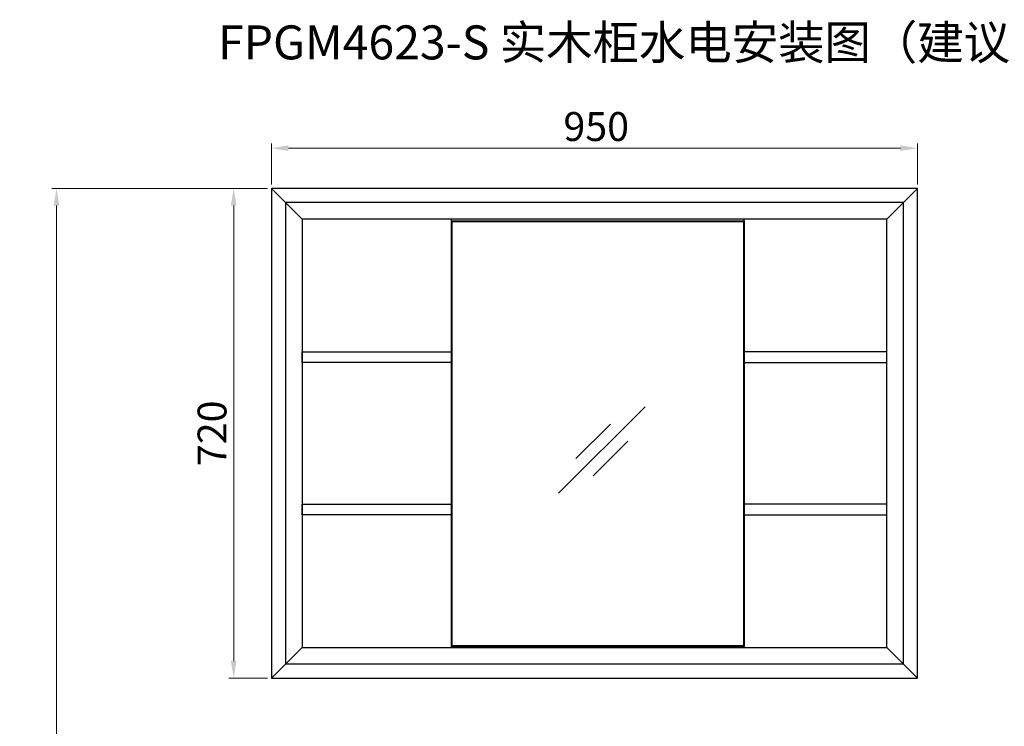
# Model space of a CAD drawing. Units: millimetres. Extents: x 10329 to 16835, y 2883 to 5311.
# Drawn here: x 14175 to 15623, y 4108 to 5147 of the extents above; entities that cross this region are included whole.
import ezdxf

# ---------------------------------------------------------------- set-up
doc = ezdxf.new("R2010")
doc.units = ezdxf.units.MM
doc.layers.add('实体', color=7, linetype='Continuous', lineweight=30)
doc.styles.add('ROMANS不用作标注', font='simkai_2.ttf')
doc.styles.add('楷体', font='simkai_2.ttf', dxfattribs={"height": 3})
doc.dimstyles.new('jiangyishan浴室柜$0', dxfattribs={"dimtxt": 42.5, "dimasz": 25, "dimexe": 7, "dimexo": 6, "dimgap": 5, "dimtad": 1, "dimtoh": 1, "dimdec": 3, "dimzin": 9, "dimdsep": 46, "dimtxsty": 'ROMANS不用作标注', "dimcen": 40, "dimclrd": 5, "dimclre": 5, "dimclrt": 7, "dimadec": 0, "dimazin": 2, "dimtfac": 1, "dimtdec": 3, "dimtmove": 0, "dimatfit": 3, "dimfxl": 1.5, "dimlwd": 13, "dimlwe": 13, "dimarcsym": 0})

# ---------------------------------------------------------------- blocks, each defined once
blk = doc.blocks.new('*D25')
at = {"color": 5, "lineweight": 13, "ltscale": 0.05, "transparency": 16777216}
for p, q in [((14544.9, 4904.5), (14544.9, 4964.8)), ((14569.9, 4957.8), (15469.9, 4957.8)), ((15494.9, 4904.5), (15494.9, 4964.8))]:
    blk.add_line(p, q, dxfattribs=at)
at = {"color": 5, "ltscale": 0.05, "transparency": 16777216}
for points in [[(14569.9, 4962), (14569.9, 4953.7), (14544.9, 4957.8)], [(15469.9, 4962), (15469.9, 4953.7), (15494.9, 4957.8)]]:
    blk.add_solid(points, dxfattribs=at)
at = {"layer": 'Defpoints', "color": 0, "ltscale": 0.05, "transparency": 16777216}
for p in [(15494.9, 4957.8), (14544.9, 4898.5), (15494.9, 4898.5)]:
    blk.add_point(p, dxfattribs=at)
at = {"color": 7, "ltscale": 0.05, "transparency": 16777216, "insert": (15022.5, 4984.1), "char_height": 42.5, "attachment_point": 5, "style": 'ROMANS不用作标注'}
blk.add_mtext('950', dxfattribs=at)
blk = doc.blocks.new('*D30')
at = {"layer": 'Defpoints', "color": 0, "ltscale": 0.05, "transparency": 16777216}
for p in [(14544.9, 4898.5), (14489.4, 4178.5), (14544.9, 4178.5)]:
    blk.add_point(p, dxfattribs=at)
at = {"layer": '实体', "color": 5, "lineweight": 13, "ltscale": 0.05, "transparency": 16777216}
for p, q in [((14538.9, 4898.5), (14482.4, 4898.5)), ((14489.4, 4873.5), (14489.4, 4203.5)), ((14538.9, 4178.5), (14482.4, 4178.5))]:
    blk.add_line(p, q, dxfattribs=at)
at = {"layer": '实体', "color": 5, "ltscale": 0.05, "transparency": 16777216}
for points in [[(14485.2, 4873.5), (14493.6, 4873.5), (14489.4, 4898.5)], [(14485.2, 4203.5), (14493.6, 4203.5), (14489.4, 4178.5)]]:
    blk.add_solid(points, dxfattribs=at)
at = {"layer": '实体', "color": 7, "ltscale": 0.05, "transparency": 16777216, "insert": (14463.1, 4538.5), "char_height": 42.5, "attachment_point": 5, "rotation": 90, "style": 'ROMANS不用作标注'}
blk.add_mtext('720', dxfattribs=at)
blk = doc.blocks.new('*D37')
at = {"layer": 'Defpoints', "color": 0, "ltscale": 0.05, "transparency": 16777216}
for p in [(14544.9, 4898.5), (14228.9, 3068.5), (14544.9, 3068.5)]:
    blk.add_point(p, dxfattribs=at)
at = {"layer": '实体', "color": 5, "lineweight": 13, "ltscale": 0.05, "transparency": 16777216}
for p, q in [((14538.9, 4898.5), (14221.9, 4898.5)), ((14228.9, 4873.5), (14228.9, 3093.5)), ((14538.9, 3068.5), (14221.9, 3068.5))]:
    blk.add_line(p, q, dxfattribs=at)
at = {"layer": '实体', "color": 5, "ltscale": 0.05, "transparency": 16777216}
for points in [[(14224.7, 4873.5), (14233, 4873.5), (14228.9, 4898.5)], [(14224.7, 3093.5), (14233, 3093.5), (14228.9, 3068.5)]]:
    blk.add_solid(points, dxfattribs=at)
at = {"layer": '实体', "color": 7, "ltscale": 0.05, "transparency": 16777216, "insert": (14202.6, 3983.5), "char_height": 42.5, "attachment_point": 5, "rotation": 90, "style": 'ROMANS不用作标注'}
blk.add_mtext('1830', dxfattribs=at)

msp = doc.modelspace()

# ---------------------------------------------------------------- linework, layer by layer
at = {"ltscale": 0.05}
for p, q in [((14544.9214, 4898.4741), (14589.9214, 4853.4741)), ((15449.9214, 4853.4741), (15494.9214, 4898.4741)), ((14809.9214, 4223.4741), (14809.9214, 4853.4741)), ((15239.9214, 4223.4741), (15239.9214, 4853.4741)), ((14544.9214, 4178.4741), (14589.9214, 4223.4741)), ((15449.9214, 4223.4741), (15494.9214, 4178.4741))]:
    msp.add_line(p, q, dxfattribs=at)
for points in [[(14544.9214, 4178.4741), (15494.9214, 4178.4741), (15494.9214, 4898.4741), (14544.9214, 4898.4741)], [(14565.706, 4199.2587), (15474.1367, 4199.2587), (15474.1367, 4877.6895), (14565.706, 4877.6895)], [(14589.9214, 4223.4741), (15449.9214, 4223.4741), (15449.9214, 4853.4741), (14589.9214, 4853.4741)], [(14809.9214, 4850.9741), (15239.9214, 4850.9741), (15239.9214, 4224.9741), (14809.9214, 4224.9741)], [(14810.9214, 4849.9741), (15238.9214, 4849.9741), (15238.9214, 4225.9741), (14810.9214, 4225.9741)], [(14589.9214, 4658.4741), (14809.9214, 4658.4741), (14809.9214, 4642.4741), (14589.9214, 4642.4741)], [(15449.9214, 4658.4741), (15239.9214, 4658.4741), (15239.9214, 4642.4741), (15449.9214, 4642.4741)], [(14589.9214, 4434.4741), (14809.9214, 4434.4741), (14809.9214, 4418.4741), (14589.9214, 4418.4741)], [(15449.9214, 4434.4741), (15239.9214, 4434.4741), (15239.9214, 4418.4741), (15449.9214, 4418.4741)]]:
    msp.add_lwpolyline(points, close=True, dxfattribs=at)
at = {"layer": '实体', "lineweight": 13, "ltscale": 0.05}
for p, q in [((14966.954, 4450.3578), (15094.2333, 4577.6371)), ((14992.4099, 4501.2695), (15043.3216, 4552.1812)), ((15017.8657, 4475.8137), (15068.7774, 4526.7254))]:
    msp.add_line(p, q, dxfattribs=at)

# ---------------------------------------------------------------- texts
at = {"layer": '实体', "ltscale": 0.05, "insert": (15219.3001, 5106.8872), "char_height": 50, "width": 1903.714091, "attachment_point": 5, "style": '楷体'}
msp.add_mtext('FPGM4623-S 实木柜水电安装图（建议安装尺寸）', dxfattribs=at)

# ---------------------------------------------------------------- dimensions: what is measured, and where the dimension line sits
at = {"ltscale": 0.05}
dim = msp.add_linear_dim(base=(15494.9214, 4957.8463), p1=(14544.9214, 4898.4741), p2=(15494.9214, 4898.4741), dimstyle='jiangyishan浴室柜$0', dxfattribs=at)
dim.commit()
dim.dimension.update_dxf_attribs({"geometry": '*D25', "text_midpoint": (15022.5442, 4957.8463), "dimtype": 160})
at = {"layer": '实体', "ltscale": 0.05}
for base, p2, picture, middle in [((14228.8819, 3068.4741), (14544.9214, 3068.4741), '*D37', (14202.6319, 3983.4741)), ((14489.3909, 4178.4741), (14544.9214, 4178.4741), '*D30', (14463.1409, 4538.4741))]:
    dim = msp.add_linear_dim(base=base, p1=(14544.9214, 4898.4741), p2=p2, angle=90, dimstyle='jiangyishan浴室柜$0', dxfattribs=at)
    dim.commit()
    dim.dimension.update_dxf_attribs({"geometry": picture, "text_midpoint": middle})

doc.saveas('drawing.dxf')
